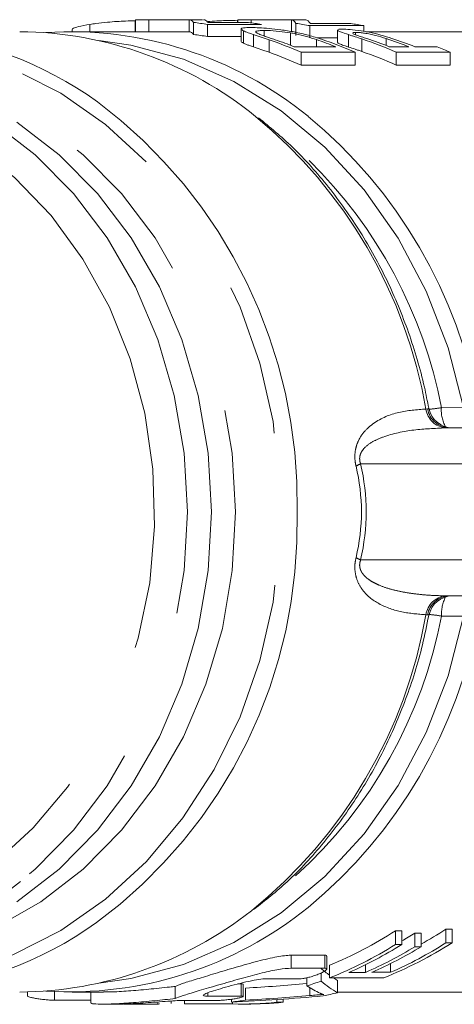
# Model space of a CAD drawing. Units: millimetres. Extents: x 190 to 219, y 84 to 257.
# Drawn here: x 198 to 202, y 153 to 161 of the extents above; entities that cross this region are included whole.
import ezdxf

# ---------------------------------------------------------------- set-up
doc = ezdxf.new("R2010")
doc.units = ezdxf.units.MM
doc.linetypes.add('PHANTOM', pattern=[12.7, 6.35, -1.27, 1.27, -1.27, 1.27, -1.27])

msp = doc.modelspace()

# ---------------------------------------------------------------- linework, layer by layer
at = {"color": 7, "linetype": 'Continuous', "lineweight": 15}
for p, q in [((198.4744, 161.0968), (198.4744, 161.0358)), ((198.8511, 161.1265), (198.8511, 161.0358)), ((198.8541, 161.1339), (198.8541, 161.0358)), ((199.2998, 161.1358), (198.964, 161.1358)), ((198.964, 161.1358), (198.964, 161.0358)), ((199.4126, 161.1358), (199.2984, 161.1358)), ((199.2998, 161.1358), (199.2998, 161.0358)), ((199.3375, 161.1128), (199.3375, 161.0123)), ((199.4536, 161.0964), (199.4536, 160.9954)), ((199.9036, 161.0964), (199.4536, 161.0964)), ((199.4579, 161.1121), (199.7937, 161.1121)), ((199.7034, 161.1306), (199.7034, 161.1121)), ((199.7063, 161.1354), (199.7063, 161.1121)), ((200.2049, 161.1358), (199.7549, 161.1358)), ((200.1521, 161.1352), (199.8163, 161.1352)), ((199.8163, 161.1352), (199.8163, 161.1092)), ((200.1521, 161.1352), (200.1521, 161.0351)), ((200.1897, 161.1049), (200.1897, 161.0041)), ((200.3059, 161.0861), (200.3059, 160.9848)), ((200.7559, 161.0861), (200.3059, 161.0861)), ((200.3102, 161.104), (200.646, 161.104)), ((200.7559, 161.0861), (200.7559, 161.0387)), ((198.3247, 161.0551), (198.3247, 161.0358)), ((198.9626, 161.0358), (198.327, 161.0358)), ((198.964, 161.0358), (199.2998, 161.0358)), ((199.7338, 161.0585), (199.7338, 160.9566)), ((199.7541, 161.0425), (199.7541, 160.9401)), ((199.8353, 161.0119), (199.8353, 160.9087)), ((199.925, 161.0455), (199.925, 161)), ((200.1447, 161.0261), (200.1447, 160.9233)), ((200.5364, 161.0495), (200.5364, 160.9471)), ((200.6277, 161.0112), (200.6277, 160.908)), ((200.6869, 161.0301), (200.6639, 161.0278)), ((200.6869, 161.0301), (200.6869, 161.0098)), ((202.2531, 161.0358), (200.7721, 161.0358)), ((199.4536, 160.9954), (199.7338, 160.9954)), ((200.3638, 160.9848), (200.5364, 160.9848)), ((200.1751, 160.9106), (200.5212, 160.9106)), ((200.2331, 160.8643), (200.2331, 160.757)), ((200.6831, 160.8643), (200.2331, 160.8643)), ((200.6831, 160.8643), (200.6831, 160.757)), ((200.9674, 160.9106), (201.1289, 160.9106)), ((201.4754, 160.8643), (201.0254, 160.8643)), ((201.0254, 160.8643), (201.0254, 160.757)), ((201.1808, 160.9106), (201.3655, 160.9106)), ((201.4754, 160.8643), (201.4754, 160.757)), ((200.2331, 160.757), (200.6831, 160.757)), ((201.0254, 160.757), (201.4754, 160.757)), ((201.4696, 157.7358), (201.435, 157.7354)), ((201.4696, 157.7358), (205.5927, 157.7358)), ((201.435, 156.3362), (201.4696, 156.3358)), ((205.5927, 156.3358), (201.4696, 156.3358)), ((201.0187, 153.5462), (201.0707, 153.5463)), ((201.0187, 153.432), (201.0187, 153.5462)), ((201.0707, 153.4321), (201.0707, 153.5463)), ((201.4379, 153.56), (201.49, 153.5601)), ((201.4379, 153.4454), (201.4379, 153.56)), ((201.49, 153.4455), (201.49, 153.5601)), ((201.1797, 153.5274), (201.2318, 153.5275)), ((201.1797, 153.4138), (201.1797, 153.5274)), ((201.2318, 153.4139), (201.2318, 153.5275)), ((201.0187, 153.432), (201.0707, 153.4321)), ((201.1797, 153.4138), (201.2318, 153.4139)), ((201.4379, 153.4454), (201.49, 153.4455)), ((200.1511, 153.3427), (200.4303, 153.3427)), ((200.4463, 153.2277), (200.4463, 153.3356)), ((200.4303, 153.2347), (200.1511, 153.2347)), ((200.4696, 153.1543), (200.4696, 153.2601)), ((200.7704, 153.2001), (200.7704, 153.2644)), ((200.9787, 153.2003), (200.9787, 153.2733)), ((199.9433, 153.1462), (200.2224, 153.1462)), ((200.28, 153.0865), (200.28, 153.1545)), ((200.399, 153.1274), (200.399, 153.1942)), ((200.5362, 153.0308), (200.5362, 153.1332)), ((200.6315, 153.1999), (200.7704, 153.2001)), ((199.1849, 152.9819), (199.1849, 153.0831)), ((199.7065, 153.1036), (199.7344, 153.1036)), ((199.7505, 152.9988), (199.7505, 153.1003)), ((199.7709, 152.968), (199.7709, 153.0688)), ((197.9536, 153.0365), (197.9536, 153.0018)), ((198.4817, 152.9676), (198.1775, 152.9676)), ((198.327, 153.0358), (198.5857, 153.0358)), ((198.4817, 153.0358), (198.4817, 152.9428)), ((199.7344, 153.0019), (199.4553, 153.0019)), ((199.6518, 152.953), (199.6518, 152.9761)), ((200.0304, 152.951), (200.0304, 152.9736)), ((200.0825, 152.951), (200.0825, 152.9771)), ((200.5362, 153.0358), (202.3585, 153.0358)), ((198.5839, 152.9358), (198.7285, 152.9358)), ((199.0386, 152.9364), (198.7595, 152.9364)), ((199.1519, 152.9408), (199.1519, 152.9616)), ((199.2474, 152.9655), (199.5266, 152.9655)), ((199.2617, 152.9365), (199.2617, 152.9655)), ((199.661, 152.9364), (199.661, 152.9534)), ((199.7252, 152.9358), (199.7771, 152.9358)), ((200.0304, 152.951), (200.0825, 152.951))]:
    msp.add_line(p, q, dxfattribs=at)
at = {"color": 8, "linetype": 'PHANTOM', "lineweight": 0}
for p, q in [((199.9665, 160.9685), (199.9665, 160.8641)), ((200.3606, 160.9698), (200.3606, 160.9106)), ((200.739, 160.9751), (200.739, 160.8709)), ((200.9409, 160.979), (200.9409, 160.921)), ((201.2726, 157.8923), (201.2864, 157.8934)), ((201.4015, 157.9035), (201.5857, 157.9046)), ((205.8681, 157.4358), (200.7288, 157.4358)), ((200.7288, 156.6358), (205.8681, 156.6358)), ((201.2864, 156.1781), (201.2726, 156.1792)), ((201.5857, 156.1669), (201.4015, 156.168)), ((200.1511, 153.2347), (200.1511, 153.3427)), ((200.4303, 153.2347), (200.4303, 153.3427)), ((199.7344, 153.0019), (199.7344, 153.1036)), ((200.3062, 153.0066), (200.3062, 153.0709)), ((198.1775, 152.9676), (198.1775, 153.0395)), ((199.4553, 153.0019), (199.4553, 153.0298)), ((199.0386, 152.9364), (199.0386, 152.9536))]:
    msp.add_line(p, q, dxfattribs=at)
at = {"color": 8, "linetype": 'PHANTOM', "lineweight": 0, "flags": 128}
for points in [[(195.4917, 153.3396), (195.6865, 153.2654), (196.112, 153.1533), (196.5464, 153.1049), (196.9826, 153.121), (197.4135, 153.2014), (197.8319, 153.3448), (198.231, 153.5488), (198.6042, 153.8101), (198.9454, 154.1243), (199.2491, 154.4863), (199.5101, 154.8902), (199.7243, 155.3293), (199.8881, 155.7965), (199.9988, 156.284), (200.0546, 156.7838), (200.0546, 157.2877), (199.9988, 157.7876), (199.8881, 158.2751), (199.7243, 158.7422), (199.5101, 159.1813), (199.2491, 159.5852), (198.9454, 159.9472), (198.6042, 160.2614), (198.231, 160.5227), (197.8319, 160.7267), (197.4135, 160.8701), (196.9826, 160.9505), (196.5464, 160.9667), (196.112, 160.9183), (195.6865, 160.8061), (195.5232, 160.745)], [(201.5857, 157.9046), (201.4583, 158.4014), (201.2755, 158.8746), (201.0405, 159.316), (200.7574, 159.718), (200.4311, 160.0736), (200.0672, 160.3768), (199.672, 160.6222), (199.2524, 160.8056), (198.8155, 160.9239), (198.5473, 160.9628)], [(196.0399, 160.7858), (196.4638, 160.7537), (196.8804, 160.658), (197.2827, 160.5003), (197.6637, 160.2834), (198.0169, 160.0108), (198.3363, 159.6874), (198.6164, 159.3186), (198.8524, 158.9108), (199.0403, 158.4708), (199.1768, 158.0063), (199.2597, 157.5252), (199.2875, 157.0358), (199.2597, 156.5463), (199.1768, 156.0652), (199.0403, 155.6007), (198.8524, 155.1608), (198.6164, 154.7529), (198.3363, 154.3841), (198.0169, 154.0607), (197.8954, 153.9581)], [(196.4399, 153.2858), (196.8638, 153.3178), (197.2804, 153.4135), (197.6827, 153.5712), (198.0637, 153.7882), (198.4169, 154.0607), (198.7363, 154.3841), (199.0164, 154.7529), (199.2524, 155.1608), (199.4403, 155.6007), (199.5768, 156.0652), (199.6597, 156.5463), (199.6875, 157.0358), (199.6597, 157.5252), (199.5768, 158.0063), (199.4403, 158.4708), (199.2524, 158.9108), (199.0164, 159.3186), (198.7363, 159.6874), (198.4169, 160.0108), (198.0637, 160.2834), (197.6827, 160.5003), (197.2804, 160.658), (196.8638, 160.7537), (196.4728, 160.7856)], [(195.9399, 160.5858), (196.3497, 160.5541), (196.7521, 160.4596), (197.1401, 160.3041), (197.5067, 160.0902), (197.8453, 159.8218), (198.1499, 159.5037), (198.415, 159.1416), (198.636, 158.7418), (198.8089, 158.3117), (198.9305, 157.8587), (198.9989, 157.3911), (199.0126, 156.9171), (198.9715, 156.4453), (198.8763, 155.984), (198.7287, 155.5414), (198.5313, 155.1256), (198.2877, 154.7438), (198.0022, 154.4029), (197.6799, 154.109), (197.3265, 153.8673), (196.9484, 153.6822), (196.5523, 153.5569), (196.1453, 153.4937), (195.7346, 153.4937), (195.3275, 153.5569), (194.9314, 153.6822), (194.5533, 153.8673), (194.2, 154.109), (193.8777, 154.4029), (193.5921, 154.7438), (193.3485, 155.1256), (193.1512, 155.5414), (193.0036, 155.984), (192.9083, 156.4453), (192.8672, 156.9171), (192.881, 157.3911), (192.9493, 157.8587), (193.0709, 158.3117), (193.2438, 158.7418), (193.4648, 159.1416), (193.73, 159.5037), (194.0346, 159.8218), (194.3731, 160.0902), (194.7397, 160.3041), (195.1277, 160.4596), (195.5301, 160.5541), (195.9399, 160.5858)], [(198.5473, 153.1087), (198.8155, 153.1476), (199.2524, 153.2659), (199.672, 153.4493), (200.0672, 153.6947), (200.4311, 153.9979), (200.7574, 154.3536), (201.0405, 154.7556), (201.2755, 155.197), (201.4583, 155.6702), (201.5857, 156.1669)]]:
    msp.add_lwpolyline(points, dxfattribs=at)
at = {"color": 7, "linetype": 'Continuous', "lineweight": 15, "flags": 128}
for points in [[(197.8637, 153.7882), (198.2169, 154.0607), (198.5363, 154.3841), (198.8164, 154.7529), (199.0524, 155.1608), (199.2403, 155.6007), (199.3768, 156.0652), (199.4597, 156.5463), (199.4875, 157.0358), (199.4597, 157.5252), (199.3768, 158.0063), (199.2403, 158.4708), (199.0524, 158.9108), (198.8164, 159.3186), (198.5363, 159.6874), (198.2169, 160.0108), (197.8637, 160.2834)], [(197.8637, 160.2834), (198.2169, 160.0108), (198.5363, 159.6874), (198.8164, 159.3186), (199.0524, 158.9108), (199.2403, 158.4708), (199.3768, 158.0063), (199.4597, 157.5252), (199.4875, 157.0358), (199.4597, 156.5463), (199.3768, 156.0652), (199.2403, 155.6007), (199.0524, 155.1608), (198.8164, 154.7529), (198.5363, 154.3841), (198.2169, 154.0607), (197.8637, 153.7882)]]:
    msp.add_lwpolyline(points, dxfattribs=at)
at = {"color": 7, "linetype": 'Continuous', "lineweight": 15}
for centre, radius, start, end in [((198.9626, 158.0603), 3.0754, 89.9733, 92.02153), ((198.9604, 158.0379), 3.098, 80.83926, 83.00931), ((199.7549, 158.0607), 3.0751, 88.85605, 90.9042), ((199.4104, 158.0376), 3.0983, 80.83933, 82.89278), ((199.7517, 158.0312), 3.1048, 79.71784, 81.88958), ((200.2049, 158.0606), 3.0752, 88.73968, 89.99998), ((200.2017, 158.0308), 3.1051, 79.71792, 81.77299), ((196.7371, 157.9525), 3.0798, 54.25634, 115.37952), ((197.8628, 157.875), 3.1609, 50.94796, 89.52782), ((198.3156, 157.9109), 3.1238, 50.77322, 93.81197), ((198.9603, 158.0123), 3.0236, 80.60967, 82.83428), ((198.9237, 157.9065), 3.2347, 66.12233, 71.19248), ((198.9811, 157.9212), 3.219, 68.22692, 71.22547), ((199.3273, 157.9216), 3.2186, 68.22681, 71.27558), ((199.3744, 157.9081), 3.2329, 66.12141, 71.43085), ((199.717, 157.909), 3.232, 66.12087, 71.56616), ((199.7747, 157.9247), 3.2153, 68.22568, 71.75576), ((199.9363, 157.9249), 3.2151, 68.22559, 71.79109), ((199.9883, 157.9253), 3.2147, 68.22545, 71.84702), ((198.9217, 157.8778), 3.1637, 65.51323, 70.71662), ((199.7151, 157.8804), 3.161, 65.51165, 71.09991), ((200.1574, 157.8858), 3.257, 66.13053, 68.22847), ((201.4942, 157.9358), 0.2, 190.55258, 269.98896), ((201.4942, 156.1358), 0.2, 90.01192, 169.37311), ((196.0406, 156.2035), 2.9124, 231.77693, 309.55883), ((197.8636, 156.1924), 3.1567, 270.45836, 308.26323), ((198.3058, 156.1915), 3.1539, 266.40389, 309.01801), ((196.7379, 156.1073), 3.0698, 242.94188, 305.68951)]:
    msp.add_arc(centre, radius, start, end, dxfattribs=at)
at = {"color": 8, "linetype": 'PHANTOM', "lineweight": 0}
for centre, radius, start, end in [((196.0402, 157.1249), 4.1595, 358.77221, 53.12428), ((197.274, 157.1968), 4.0587, 9.86731, 50.52516), ((197.708, 157.1943), 4.0632, 9.90051, 50.52605), ((197.5542, 157.1701), 3.9166, 10.79314, 45.49805), ((201.4554, 157.9189), 0.1847, 188.29755, 263.64666), ((201.4743, 157.9265), 0.1908, 189.98499, 268.60135), ((201.2269, 158.885), 0.9968, 274.16593, 280.08676), ((201.6908, 157.8825), 0.2901, 175.83966, 208.39552), ((200.8357, 157.1706), 0.2859, 111.9528, 120.58617), ((196.0815, 156.9268), 4.1187, 306.45443, 1.51588), ((200.8357, 156.9009), 0.2859, 239.41383, 248.0472), ((201.4554, 156.1526), 0.1847, 96.35334, 171.70245), ((201.4743, 156.145), 0.1908, 91.39865, 170.01501), ((201.7392, 156.1786), 0.3379, 153.95837, 181.80645), ((197.2804, 156.8723), 4.0519, 308.78422, 350.15122), ((197.5956, 156.8821), 3.8723, 312.00459, 349.37334), ((197.7079, 156.8773), 4.0633, 309.48002, 350.09933), ((201.235, 155.2515), 0.9315, 79.7054, 86.04192)]:
    msp.add_arc(centre, radius, start, end, dxfattribs=at)
at = {"color": 7, "linetype": 'Continuous', "lineweight": 15}
for centre, major_axis, ratio, start_param, end_param in [((199.2996, 157.0358), (0, 4.1), 0.087388, 6.177401, 6.282781), ((199.4195, 157.0358), (0, 4.1), 0.087388, 6.175632, 6.281022), ((200.1459, 157.0358), (0, 4.1), 0.087388, 6.160404, 6.265894), ((200.2657, 157.0358), (0, 4.1), 0.087388, 6.158632, 6.264135), ((199.2996, 157.0358), (0, 4), 0.087388, 6.174746, 6.282771), ((199.3271, 157.0358), (0, 4), 0.865153, 3.478061, 3.652317), ((199.7252, 157.0358), (0, 4), 0.865153, 3.592025, 3.659342), ((199.5175, 157.0358), (0, 4), 0.865153, 3.607064, 3.642614), ((199.3271, 157.0358), (0, 4.1), 0.865153, 3.469543, 3.638703), ((199.379, 157.0358), (0, 4.1), 0.865153, 3.50248, 3.638753), ((199.5175, 157.0358), (0, 4.1), 0.865153, 3.502606, 3.629305), ((199.5694, 157.0358), (0, 4.1), 0.865153, 3.502653, 3.629356), ((199.7771, 157.0358), (0, 4.1), 0.865153, 3.469948, 3.645555), ((199.7252, 157.0358), (0, 4.1), 0.865153, 3.502795, 3.645504), ((200.8692, 157.0358), (0, 4), 0.37956, 2.826675, 2.875256), ((-179.0044, 157.0358), (1178.113, 0), 0.00348, 5.040339, 5.040744), ((200.8692, 157.0358), (0, 4), 0.37956, 2.897523, 2.920438), ((-215.3652, 157.0358), (1178.113, 0), 0.00348, 5.073449, 5.073591), ((198.6545, 157.0358), (8.706, 0), 0.459452, 4.840976, 4.900202), ((199.3271, 157.0358), (0, 4.1), 0.865153, 3.413566, 3.448575), ((200.7815, 157.0358), (0, 4.1), 0.455385, 2.86962, 2.930979), ((200.8692, 157.0358), (0, 4.1), 0.37956, 2.83461, 2.925919), ((198.8637, 157.0358), (8.609, 0), 0.476246, 4.804072, 4.893837), ((199.3271, 157.0358), (0, 4.1), 0.865153, 3.233275, 3.267027), ((198.6545, 157.0358), (8.9237, 0), 0.459452, 4.837823, 4.898558), ((199.7771, 157.0358), (0, 4.1), 0.865153, 3.323041, 3.357266), ((220.9644, 157.0358), (1178.113, 0), 0.00348, 4.693966, 4.694305), ((199.7252, 157.0358), (0, 4.1), 0.865153, 3.123509, 3.227744), ((199.7771, 157.0358), (0, 4.1), 0.865153, 3.141593, 3.227788)]:
    msp.add_ellipse(centre, major_axis=major_axis, ratio=ratio, start_param=start_param, end_param=end_param, dxfattribs=at)
at = {"color": 8, "linetype": 'PHANTOM', "lineweight": 0}
for centre, major_axis, ratio in [((190.8081, 157.0358), (9.9272, 0), 0.402932), ((190.6743, 157.0358), (10.1004, 0), 0.415823)]:
    msp.add_ellipse(centre, major_axis=major_axis, ratio=ratio, start_param=6.187803, end_param=6.378568, dxfattribs=at)
at = {"color": 7, "linetype": 'Continuous', "lineweight": 15}
for points, knots in [([(198.4744, 161.0968), (198.4395, 161.0906), (198.3814, 161.0802), (198.3325, 161.0645), (198.3277, 161.0582), (198.3253, 161.0551)], [0, 0, 0, 0, 0.434138, 0.723656, 1, 1, 1, 1]), ([(198.8511, 161.1265), (198.826, 161.1261), (198.784, 161.1254), (198.6986, 161.1212), (198.6122, 161.1147), (198.5357, 161.1062), (198.4906, 161.0993), (198.4744, 161.0968)], [0, 0, 0, 0, 0.272091, 0.45604, 0.640173, 0.87025, 1, 1, 1, 1]), ([(199.7034, 161.1306), (199.6783, 161.1303), (199.6362, 161.1298), (199.5511, 161.1264), (199.4884, 161.123), (199.4551, 161.1197), (199.4471, 161.1189)], [0, 0, 0, 0, 0.3894856, 0.6527938, 0.9163752, 1, 1, 1, 1]), ([(199.7541, 161.0425), (199.7445, 161.0485), (199.7252, 161.0604), (199.75, 161.0689), (199.7923, 161.0699), (199.8161, 161.0705)], [0, 0, 0, 0, 0.304941, 0.609415, 1, 1, 1, 1]), ([(199.8353, 161.0119), (199.8205, 161.0169), (199.7961, 161.0252), (199.7699, 161.0353), (199.7594, 161.0401), (199.7541, 161.0425)], [0, 0, 0, 0, 0.434146, 0.714097, 1, 1, 1, 1]), ([(199.8161, 161.0705), (199.861, 161.0694), (199.9279, 161.0678), (200.0626, 161.053), (200.1791, 161.0341), (200.2976, 161.0065), (200.3683, 160.984), (200.4039, 160.9727)], [0, 0, 0, 0, 0.3279283, 0.4889235, 0.6508185, 0.824411, 1, 1, 1, 1]), ([(199.9665, 160.9685), (199.9439, 160.9761), (199.9098, 160.9875), (199.8658, 161.0018), (199.8455, 161.0085), (199.8353, 161.0119)], [0, 0, 0, 0, 0.497827, 0.748254, 1, 1, 1, 1]), ([(199.925, 161.0455), (199.91, 161.0453), (199.8751, 161.0449), (199.8491, 161.0389), (199.8587, 161.0261), (199.8855, 161.0148), (199.8975, 161.0097)], [0, 0, 0, 0, 0.250197, 0.579629, 0.810119, 1, 1, 1, 1]), ([(199.8975, 161.0097), (199.9096, 161.0054), (199.9331, 160.997), (199.9747, 160.9832), (200.0029, 160.9737), (200.0171, 160.9689)], [0, 0, 0, 0, 0.342477, 0.670274, 1, 1, 1, 1]), ([(200.1447, 161.0261), (200.1127, 161.0307), (200.0369, 161.0418), (199.9702, 161.0451), (199.9351, 161.0454), (199.925, 161.0455)], [0, 0, 0, 0, 0.340902, 0.810325, 1, 1, 1, 1]), ([(200.3606, 160.9698), (200.3339, 160.9785), (200.2802, 160.996), (200.2036, 161.0153), (200.1585, 161.0235), (200.1447, 161.0261)], [0, 0, 0, 0, 0.405631, 0.816905, 1, 1, 1, 1]), ([(200.6277, 161.0112), (200.6036, 161.0192), (200.5628, 161.0326), (200.5371, 161.0448), (200.5384, 161.0483), (200.5388, 161.0495)], [0, 0, 0, 0, 0.488019, 0.825945, 1, 1, 1, 1]), ([(200.5385, 161.0531), (200.5443, 161.0548), (200.5522, 161.0572), (200.5705, 161.0574), (200.5752, 161.0574)], [0, 0, 0, 0, 0.744188, 1, 1, 1, 1]), ([(200.5752, 161.0574), (200.5953, 161.0568), (200.6357, 161.0556), (200.7195, 161.0457), (200.8105, 161.0294), (200.8999, 161.008), (200.9592, 160.9895), (200.9899, 160.9799)], [0, 0, 0, 0, 0.214145, 0.430283, 0.570842, 0.778651, 1, 1, 1, 1]), ([(200.739, 160.9751), (200.72, 160.9814), (200.6914, 160.9908), (200.654, 161.0027), (200.6365, 161.0084), (200.6277, 161.0112)], [0, 0, 0, 0, 0.498714, 0.748928, 1, 1, 1, 1]), ([(200.663, 161.0246), (200.6626, 161.0239), (200.661, 161.0215), (200.6727, 161.015), (200.6892, 161.0088), (200.6955, 161.0065)], [0, 0, 0, 0, 0.204491, 0.696182, 1, 1, 1, 1]), ([(200.9409, 160.979), (200.9127, 160.9878), (200.8709, 161.0009), (200.8074, 161.0158), (200.7623, 161.0238), (200.7189, 161.0292), (200.6989, 161.0298), (200.6869, 161.0301)], [0, 0, 0, 0, 0.326944, 0.485252, 0.645137, 0.787492, 1, 1, 1, 1]), ([(200.6955, 161.0065), (200.7088, 161.002), (200.729, 160.9953), (200.7588, 160.9857), (200.7738, 160.9808), (200.7813, 160.9783)], [0, 0, 0, 0, 0.495802, 0.74781, 1, 1, 1, 1]), ([(199.7339, 160.9566), (199.7339, 160.9565), (199.7292, 160.9533), (199.7417, 160.9467), (199.7541, 160.9401)], [0, 0, 0, 0, 0.008958, 1, 1, 1, 1]), ([(199.7541, 160.9401), (199.7614, 160.9368), (199.7744, 160.9307), (199.8031, 160.9199), (199.8245, 160.9124), (199.8353, 160.9087)], [0, 0, 0, 0, 0.379398, 0.686371, 1, 1, 1, 1]), ([(200.5395, 160.9471), (200.5388, 160.946), (200.5364, 160.9428), (200.5578, 160.9325), (200.5922, 160.9198), (200.6184, 160.9111), (200.6277, 160.908)], [0, 0, 0, 0, 0.161729, 0.491301, 0.819554, 1, 1, 1, 1]), ([(199.8353, 160.9087), (199.8559, 160.9017), (199.887, 160.8913), (199.932, 160.8761), (199.955, 160.8681), (199.9665, 160.8641)], [0, 0, 0, 0, 0.496498, 0.748074, 1, 1, 1, 1]), ([(200.6277, 160.908), (200.6455, 160.9021), (200.6723, 160.8933), (200.7102, 160.8808), (200.7294, 160.8742), (200.739, 160.8709)], [0, 0, 0, 0, 0.498083, 0.748945, 1, 1, 1, 1]), ([(201.2961, 157.8988), (201.2846, 157.9575), (201.2427, 158.1721), (201.1347, 158.5324), (200.9561, 158.9667), (200.7325, 159.3736), (200.4674, 159.7458), (200.1832, 160.0667), (199.9736, 160.2399), (199.8775, 160.3193)], [0, 0, 0, 0, 0.060604, 0.221288, 0.382048, 0.542777, 0.703444, 0.864005, 1, 1, 1, 1]), ([(199.8423, 153.7253), (199.9353, 153.7996), (200.1426, 153.9654), (200.4268, 154.2761), (200.6966, 154.6417), (200.9259, 155.043), (201.1107, 155.4728), (201.2316, 155.853), (201.2791, 156.0907), (201.2955, 156.1728)], [0, 0, 0, 0, 0.128056, 0.285417, 0.442984, 0.600723, 0.7586, 0.916581, 1, 1, 1, 1]), ([(199.1849, 153.0831), (199.2004, 153.0899), (199.2314, 153.1035), (199.345, 153.1383), (199.4936, 153.1835), (199.669, 153.2363), (199.8514, 153.2887), (200.0161, 153.3287), (200.1095, 153.3421), (200.1456, 153.3427), (200.1511, 153.3427)], [0, 0, 0, 0, 0.135226, 0.270382, 0.407528, 0.549193, 0.694848, 0.839251, 0.975263, 1, 1, 1, 1]), ([(200.4303, 153.3427), (200.4359, 153.3424), (200.4454, 153.3417), (200.4451, 153.3374), (200.445, 153.3356)], [0, 0, 0, 0, 0.603226, 1, 1, 1, 1]), ([(200.1511, 153.2347), (200.1187, 153.2325), (200.0538, 153.2282), (199.9087, 153.1964), (199.7432, 153.1524), (199.5658, 153.101), (199.3984, 153.0517), (199.2667, 153.0124), (199.2041, 152.9917), (199.1885, 152.9837), (199.1849, 152.9819)], [0, 0, 0, 0, 0.12816, 0.256144, 0.388868, 0.53007, 0.675571, 0.81912, 0.95795, 1, 1, 1, 1]), ([(200.2224, 153.1462), (200.23, 153.1466), (200.2451, 153.1475), (200.2789, 153.1539), (200.3169, 153.1636), (200.3571, 153.1764), (200.3951, 153.1915), (200.4259, 153.2072), (200.4447, 153.2212), (200.4483, 153.231), (200.44, 153.2344), (200.4319, 153.2346), (200.4303, 153.2347)], [0, 0, 0, 0, 0.099887, 0.1997, 0.30158, 0.408472, 0.521158, 0.638267, 0.755801, 0.868445, 0.973093, 1, 1, 1, 1]), ([(199.4553, 153.0019), (199.4423, 153.0024), (199.4163, 153.0035), (199.4155, 153.0124), (199.4438, 153.0265), (199.5008, 153.0462), (199.5805, 153.0702), (199.6752, 153.0963), (199.7741, 153.1208), (199.8637, 153.139), (199.9174, 153.1458), (199.9387, 153.1462), (199.9433, 153.1462)], [0, 0, 0, 0, 0.104227, 0.208436, 0.313197, 0.419579, 0.528466, 0.640088, 0.753084, 0.864299, 0.97074, 1, 1, 1, 1]), ([(198.5857, 153.0366), (198.6055, 153.0364), (198.6584, 153.0361), (198.7924, 153.0438), (198.9625, 153.059), (199.0981, 153.0738), (199.1691, 153.0814), (199.1849, 153.0831)], [0, 0, 0, 0, 0.15366, 0.410342, 0.666901, 0.925728, 1, 1, 1, 1]), ([(199.7344, 153.1036), (199.7404, 153.1034), (199.7499, 153.1031), (199.7492, 153.1011), (199.7489, 153.1003)], [0, 0, 0, 0, 0.635296, 1, 1, 1, 1]), ([(198.1775, 152.9676), (198.1697, 152.9678), (198.154, 152.9681), (198.1185, 152.9707), (198.0788, 152.9748), (198.0382, 152.9802), (198.0013, 152.9865), (197.9728, 152.993), (197.9557, 152.9986), (197.9552, 153.0009), (197.9549, 153.0018)], [0, 0, 0, 0, 0.127171, 0.254328, 0.381862, 0.510361, 0.640105, 0.770927, 0.902016, 1, 1, 1, 1]), ([(199.1849, 152.9819), (199.1277, 152.9758), (199.0132, 152.9637), (198.835, 152.9468), (198.677, 152.9369), (198.5582, 152.9348), (198.4893, 152.9385), (198.4882, 152.9415), (198.4878, 152.9428)], [0, 0, 0, 0, 0.176413, 0.35284, 0.528599, 0.702644, 0.87626, 1, 1, 1, 1]), ([(199.5266, 152.9655), (199.5344, 152.9657), (199.5501, 152.966), (199.5857, 152.9685), (199.6254, 152.9725), (199.666, 152.9777), (199.7028, 152.9839), (199.7316, 152.9902), (199.7488, 152.996), (199.7524, 153.0002), (199.7446, 153.0017), (199.7363, 153.0018), (199.7344, 153.0019)], [0, 0, 0, 0, 0.106143, 0.212276, 0.318701, 0.425879, 0.534036, 0.64305, 0.752286, 0.860753, 0.967697, 1, 1, 1, 1]), ([(200.3062, 153.0066), (200.3259, 153.0083), (200.3556, 153.0109), (200.3938, 153.0141), (200.4125, 153.0155), (200.4218, 153.0163)], [0, 0, 0, 0, 0.499636, 0.749752, 1, 1, 1, 1]), ([(200.4218, 153.0163), (200.4159, 153.0178), (200.4071, 153.02), (200.3976, 153.0235), (200.3933, 153.0254), (200.3912, 153.0264)], [0, 0, 0, 0, 0.499635, 0.749774, 1, 1, 1, 1]), ([(198.7285, 152.9358), (198.7355, 152.9359), (198.7505, 152.936), (198.8092, 152.9381), (198.8892, 152.9427), (198.9828, 152.9493), (199.0788, 152.9567), (199.1662, 152.9628), (199.2203, 152.9653), (199.2422, 152.9655), (199.2474, 152.9655)], [0, 0, 0, 0, 0.122192, 0.260919, 0.399525, 0.538333, 0.677663, 0.817256, 0.956351, 1, 1, 1, 1]), ([(199.0534, 152.9367), (199.0538, 152.9367), (199.0558, 152.9364), (199.0487, 152.9364), (199.0406, 152.9364), (199.0386, 152.9364)], [0, 0, 0, 0, 0.152397, 0.796386, 1, 1, 1, 1])]:
    msp.add_open_spline(points, degree=3, knots=knots, dxfattribs=at)
at = {"color": 8, "linetype": 'PHANTOM', "lineweight": 0}
for points, knots in [([(200.6902, 157.4167), (200.6892, 157.4213), (200.6842, 157.4432), (200.6811, 157.4708), (200.6803, 157.5173), (200.6866, 157.568), (200.715, 157.6484), (200.7661, 157.717), (200.8769, 157.8082), (201.0438, 157.8768), (201.1962, 157.8871), (201.2726, 157.8923)], [0, 0, 0, 0, 0.00959, 0.045765, 0.054148, 0.104523, 0.155089, 0.275859, 0.380647, 0.689679, 1, 1, 1, 1]), ([(201.2864, 157.8934), (201.2899, 157.8938), (201.2974, 157.8947), (201.2958, 157.8972), (201.295, 157.8985)], [0, 0, 0, 0, 0.474727, 1, 1, 1, 1]), ([(201.435, 157.7354), (201.347, 157.7315), (201.1704, 157.7236), (200.9708, 157.6841), (200.834, 157.6257), (200.771, 157.5846), (200.7357, 157.5378), (200.7242, 157.5094), (200.7201, 157.4868), (200.7208, 157.4647), (200.7245, 157.4475), (200.7278, 157.4386), (200.7288, 157.4358)], [0, 0, 0, 0, 0.326917, 0.656156, 0.762861, 0.879337, 0.923117, 0.944314, 0.961525, 0.978141, 0.99294, 1, 1, 1, 1]), ([(201.2726, 156.1792), (201.2053, 156.1843), (201.07, 156.1944), (200.8878, 156.2573), (200.759, 156.3505), (200.6979, 156.4621), (200.6812, 156.5351), (200.6794, 156.5982), (200.6866, 156.636), (200.6902, 156.6548)], [0, 0, 0, 0, 0.273247, 0.549575, 0.785753, 0.872413, 0.923289, 0.961699, 1, 1, 1, 1]), ([(200.7288, 156.6358), (200.7261, 156.6276), (200.7224, 156.616), (200.7201, 156.5957), (200.7209, 156.5799), (200.7249, 156.5608), (200.7319, 156.5428), (200.7459, 156.5192), (200.7668, 156.4958), (200.798, 156.4701), (200.8359, 156.4469), (200.8947, 156.4189), (200.973, 156.3923), (201.0707, 156.3695), (201.1812, 156.352), (201.3025, 156.3401), (201.3908, 156.3375), (201.435, 156.3362)], [0, 0, 0, 0, 0.019491, 0.027366, 0.044973, 0.05494, 0.075165, 0.096229, 0.135904, 0.176367, 0.235867, 0.295721, 0.416681, 0.544788, 0.67317, 0.836485, 1, 1, 1, 1]), ([(201.2949, 156.1731), (201.2959, 156.1741), (201.2983, 156.1767), (201.2908, 156.1776), (201.2864, 156.1781)], [0, 0, 0, 0, 0.406724, 1, 1, 1, 1])]:
    msp.add_open_spline(points, degree=3, knots=knots, dxfattribs=at)

doc.saveas('drawing.dxf')
